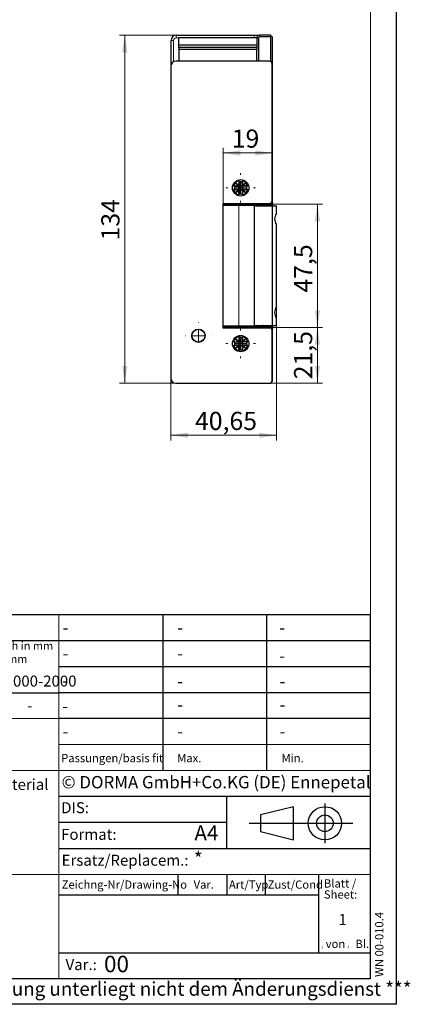
# Model space of a CAD drawing. Units: millimetres. Extents: x 0 to 213, y 0 to 300.
# Drawn here: x 137 to 213, y 0 to 190 of the extents above; entities that cross this region are included whole.
import ezdxf

# ---------------------------------------------------------------- set-up
doc = ezdxf.new("R2010")
doc.units = ezdxf.units.MM
for name, color, linetype in [('FORMAT', 7, 'Continuous'), ('PASSUNGEN', 7, 'Continuous'), ('SCHRIFTFELD', 7, 'Continuous')]:
    doc.layers.add(name, color=color, linetype=linetype)
doc.styles.add('SLDTEXTSTYLE0', font='TXT', dxfattribs={"width": 0.493878})
doc.styles.add('SLDTEXTSTYLE1', font='TXT', dxfattribs={"width": 0.605})
doc.styles.add('SLDTEXTSTYLE2', font='TXT', dxfattribs={"width": 0.75})
doc.styles.add('SLDTEXTSTYLE3', font='TXT', dxfattribs={"width": 0.399312})
doc.styles.add('SLDTEXTSTYLE4', font='TXT', dxfattribs={"width": 0.416709})
doc.dimstyles.new('SLDDIMSTYLE1', dxfattribs={"dimtxt": 3.5, "dimasz": 3.302, "dimexe": 0, "dimexo": 0.0625, "dimgap": 0.875, "dimtad": 1, "dimlfac": 2, "dimrnd": 1e-09, "dimzin": 12, "dimdsep": 46, "dimtxsty": 'SLDTEXTSTYLE2', "dimsah": 1, "dimcen": 0.09, "dimadec": 0, "dimazin": 0, "dimtfac": 1, "dimtofl": 0, "dimtmove": 0, "dimatfit": 3, "dimfxl": 1, "dimfrac": 2, "dimtolj": 1, "dimtzin": 12, "dimarcsym": 0})

# ---------------------------------------------------------------- blocks, each defined once
blk = doc.blocks.new('SW_NOTE_2')
at = {"layer": 'SCHRIFTFELD', "color": 0, "char_height": 1.54, "attachment_point": 1, "style": 'SLDTEXTSTYLE1'}
for s, insert in [('Grenzabmaße für Längenmaße in mm für Nennbereich in mm', (0, 1.99)), ('Limiting for length in mm for nominal range in mm', (5.76, -0.55))]:
    blk.add_mtext(s, dxfattribs=dict(at, insert=insert))
blk = doc.blocks.new('SW_NOTE_4')
at = {"layer": 'SCHRIFTFELD', "color": 0, "char_height": 1.587, "attachment_point": 1, "style": 'SLDTEXTSTYLE1'}
for s, insert in [('Blatt /', (0, 2.05)), ('Sheet:', (0, -0.07))]:
    blk.add_mtext(s, dxfattribs=dict(at, insert=insert))
blk = doc.blocks.new('*D19')
at = {"color": 7, "linetype": 'Continuous', "lineweight": 0}
for p, q in [((186.88, 134.27), (186.88, 108.56)), ((166.55, 120.58), (166.55, 108.56)), ((166.55, 109.56), (186.88, 109.56))]:
    blk.add_line(p, q, dxfattribs=at)
for points in [[(166.55, 109.56), (169.86, 109.05), (169.86, 110.07)], [(186.88, 109.56), (183.58, 110.07), (183.58, 109.05)]]:
    blk.add_solid(points, dxfattribs=at)
at = {"color": 7, "linetype": 'Continuous', "lineweight": 0, "insert": (171.22, 114.07), "char_height": 3.5, "attachment_point": 1, "style": 'SLDTEXTSTYLE2'}
blk.add_mtext('40,65', dxfattribs=at)
blk = doc.blocks.new('*D20')
at = {"color": 7, "linetype": 'Continuous', "lineweight": 0}
for p, q in [((167.6, 186.58), (156.7, 186.58)), ((157.7, 186.58), (157.7, 119.58)), ((167.55, 119.58), (156.7, 119.58))]:
    blk.add_line(p, q, dxfattribs=at)
for points in [[(157.7, 186.58), (157.2, 183.28), (158.21, 183.28)], [(157.7, 119.58), (158.21, 122.88), (157.2, 122.88)]]:
    blk.add_solid(points, dxfattribs=at)
at = {"color": 7, "linetype": 'Continuous', "lineweight": 0, "insert": (153.19, 147.08), "char_height": 3.5, "attachment_point": 1, "rotation": 90, "style": 'SLDTEXTSTYLE2'}
blk.add_mtext('134', dxfattribs=at)
blk = doc.blocks.new('*D21')
at = {"color": 7, "linetype": 'Continuous', "lineweight": 0}
for p, q in [((185.85, 130.33), (195.78, 130.33)), ((194.78, 119.58), (194.78, 130.33)), ((185.55, 119.58), (195.78, 119.58))]:
    blk.add_line(p, q, dxfattribs=at)
for points in [[(194.78, 130.33), (194.27, 127.03), (195.29, 127.03)], [(194.78, 119.58), (195.29, 122.88), (194.27, 122.88)]]:
    blk.add_solid(points, dxfattribs=at)
at = {"color": 7, "linetype": 'Continuous', "lineweight": 0, "insert": (190.27, 120.34), "char_height": 3.5, "attachment_point": 1, "rotation": 90, "style": 'SLDTEXTSTYLE2'}
blk.add_mtext('21,5', dxfattribs=at)
blk = doc.blocks.new('*D22')
at = {"color": 7, "linetype": 'Continuous', "lineweight": 0}
for p, q in [((185.85, 154.08), (195.78, 154.08)), ((194.78, 130.33), (194.78, 154.08)), ((185.85, 130.33), (195.78, 130.33))]:
    blk.add_line(p, q, dxfattribs=at)
for points in [[(194.78, 154.08), (194.27, 150.78), (195.29, 150.78)], [(194.78, 130.33), (195.29, 133.63), (194.27, 133.63)]]:
    blk.add_solid(points, dxfattribs=at)
at = {"color": 7, "linetype": 'Continuous', "lineweight": 0, "insert": (190.27, 137.04), "char_height": 3.5, "attachment_point": 1, "rotation": 90, "style": 'SLDTEXTSTYLE2'}
blk.add_mtext('47,5', dxfattribs=at)
blk = doc.blocks.new('*D23')
at = {"color": 7, "linetype": 'Continuous', "lineweight": 0}
for p, q in [((176.63, 154.2), (176.63, 164.92)), ((176.63, 163.92), (186.13, 163.92))]:
    blk.add_line(p, q, dxfattribs=at)
for points in [[(176.63, 163.92), (179.93, 163.41), (179.93, 164.43)], [(186.13, 163.92), (182.83, 164.43), (182.83, 163.41)]]:
    blk.add_solid(points, dxfattribs=at)
at = {"color": 7, "linetype": 'Continuous', "lineweight": 0, "insert": (178.29, 168.43), "char_height": 3.5, "attachment_point": 1, "style": 'SLDTEXTSTYLE2'}
blk.add_mtext('19', dxfattribs=at)
blk = doc.blocks.new('SW_CENTERMARKSYMBOL_4')
at = {"color": 0, "linetype": 'Continuous', "lineweight": 0}
for p, q in [((0, 2.5), (0, 2.525)), ((-2.5, 0), (-2.525, 0)), ((0, 0), (-1.25, 0)), ((0, 0), (0, 1.25)), ((0, 0), (0, -1.25)), ((0, 0), (1.25, 0)), ((2.5, 0), (2.525, 0)), ((0, -2.5), (0, -2.525))]:
    blk.add_line(p, q, dxfattribs=at)
blk = doc.blocks.new('SW_CENTERMARKSYMBOL_5')
at = {"color": 0, "linetype": 'Continuous', "lineweight": 0}
for p, q in [((0, 2.5), (0, 2.825)), ((-2.5, 0), (-2.825, 0)), ((0, 0), (-1.25, 0)), ((0, 0), (0, 1.25)), ((0, 0), (0, -1.25)), ((0, 0), (1.25, 0)), ((2.5, 0), (2.825, 0)), ((0, -2.5), (0, -2.825))]:
    blk.add_line(p, q, dxfattribs=at)
blk = doc.blocks.new('SW_CENTERMARKSYMBOL_6')
at = {"color": 0, "linetype": 'Continuous', "lineweight": 0}
for p, q in [((0, 2.5), (0, 2.825)), ((-2.5, 0), (-2.825, 0)), ((0, 0), (-1.25, 0)), ((0, 0), (0, 1.25)), ((0, 0), (0, -1.25)), ((0, 0), (1.25, 0)), ((2.5, 0), (2.825, 0)), ((0, -2.5), (0, -2.825))]:
    blk.add_line(p, q, dxfattribs=at)

msp = doc.modelspace()

# ---------------------------------------------------------------- linework, layer by layer
at = {"color": 7, "linetype": 'Continuous', "lineweight": 30}
for p, q in [((167.6033, 186.5771), (182.6283, 186.5771)), ((183.1283, 186.0771), (168.1283, 186.0771)), ((168.1283, 184.6771), (168.1283, 186.0771)), ((182.6283, 186.5771), (183.6283, 186.5771)), ((183.1283, 186.0771), (183.1283, 183.8643)), ((183.4283, 186.0771), (183.4283, 181.5771)), ((185.7283, 186.5771), (183.6283, 186.5771)), ((185.8283, 186.2771), (183.6283, 186.2771)), ((185.7283, 186.5771), (185.9283, 186.3771)), ((185.8283, 186.2771), (185.9283, 186.3771)), ((185.8283, 181.4946), (185.8283, 186.2771)), ((185.9283, 186.3771), (186.1283, 186.1771)), ((186.1283, 154.3521), (186.1283, 186.1771)), ((166.6033, 180.8893), (166.6033, 185.5771)), ((183.1283, 184.6771), (168.1283, 184.6771)), ((168.1283, 184.2271), (168.1283, 184.6771)), ((183.1283, 184.2271), (168.1283, 184.2271)), ((168.1283, 184.2271), (168.1283, 183.8271)), ((183.1283, 183.8271), (168.1283, 183.8271)), ((168.1283, 183.8271), (168.1283, 181.5771)), ((183.1283, 183.8271), (183.1283, 183.8643)), ((183.1283, 181.5771), (183.1283, 183.8271)), ((166.5533, 180.5771), (166.5533, 120.5771)), ((185.5533, 181.5771), (167.5533, 181.5771)), ((186.0533, 154.7021), (186.0533, 181.0771)), ((178.6492, 157.5575), (178.8605, 157.5198)), ((178.6545, 157.5771), (179.5033, 157.5771)), ((178.8605, 157.5198), (179.6184, 157.5198)), ((179.1195, 158.0859), (179.6283, 157.7021)), ((179.5033, 157.5771), (179.1195, 158.0859)), ((179.569, 157.6364), (179.1195, 158.0859)), ((179.5033, 157.5771), (179.6184, 157.5198)), ((179.7394, 157.4105), (179.569, 157.6364)), ((179.569, 157.6364), (179.7949, 157.466)), ((179.6184, 157.5198), (179.6568, 157.4688)), ((179.6283, 158.5509), (179.6283, 157.7021)), ((179.6856, 157.587), (179.6283, 157.7021)), ((179.6856, 158.3449), (179.6479, 158.5562)), ((179.7394, 157.4105), (179.6568, 157.4688)), ((179.6856, 158.3449), (179.6856, 157.587)), ((179.7366, 157.5486), (179.6856, 157.587)), ((179.7949, 157.466), (179.7366, 157.5486)), ((180.2118, 157.466), (180.4376, 157.6364)), ((180.2118, 157.466), (180.2701, 157.5486)), ((180.4376, 157.6364), (180.2673, 157.4105)), ((180.2673, 157.4105), (180.3499, 157.4688)), ((180.321, 157.587), (180.2701, 157.5486)), ((180.3587, 158.5562), (180.321, 158.3449)), ((180.321, 157.587), (180.321, 158.3449)), ((180.321, 157.587), (180.3783, 157.7021)), ((180.3499, 157.4688), (180.3883, 157.5198)), ((180.3783, 158.5509), (180.3783, 157.7021)), ((180.3783, 157.7021), (180.8872, 158.0859)), ((180.3883, 157.5198), (180.5033, 157.5771)), ((181.1462, 157.5198), (180.3883, 157.5198)), ((180.4376, 157.6364), (180.8872, 158.0859)), ((180.8872, 158.0859), (180.5033, 157.5771)), ((181.3522, 157.5771), (180.5033, 157.5771)), ((181.1462, 157.5198), (181.3575, 157.5575)), ((178.8605, 156.8844), (178.6492, 156.8467)), ((179.5033, 156.8271), (178.6545, 156.8271)), ((179.6184, 156.8844), (178.8605, 156.8844)), ((179.1195, 156.3182), (179.5033, 156.8271)), ((179.569, 156.7678), (179.1195, 156.3182)), ((179.6283, 156.7021), (179.1195, 156.3182)), ((179.5033, 156.8271), (179.6184, 156.8844)), ((179.569, 156.7678), (179.7394, 156.9936)), ((179.7949, 156.9381), (179.569, 156.7678)), ((179.6568, 156.9353), (179.6184, 156.8844)), ((179.6856, 156.8171), (179.6283, 156.7021)), ((179.6283, 155.8532), (179.6283, 156.7021)), ((179.6479, 155.8479), (179.6856, 156.0592)), ((179.6568, 156.9353), (179.7394, 156.9936)), ((179.6856, 156.8171), (179.7366, 156.8555)), ((179.6856, 156.8171), (179.6856, 156.0592)), ((179.7366, 156.8555), (179.7949, 156.9381)), ((180.4376, 156.7678), (180.2118, 156.9381)), ((180.2118, 156.9381), (180.2701, 156.8555)), ((180.2673, 156.9936), (180.4376, 156.7678)), ((180.3499, 156.9353), (180.2673, 156.9936)), ((180.2701, 156.8555), (180.321, 156.8171)), ((180.321, 156.8171), (180.321, 156.0592)), ((180.3783, 156.7021), (180.321, 156.8171)), ((180.3587, 155.8479), (180.321, 156.0592)), ((180.3883, 156.8844), (180.3499, 156.9353)), ((180.3783, 156.7021), (180.3783, 155.8532)), ((180.8872, 156.3182), (180.3783, 156.7021)), ((180.5033, 156.8271), (180.3883, 156.8844)), ((181.1462, 156.8844), (180.3883, 156.8844)), ((180.4376, 156.7678), (180.8872, 156.3182)), ((180.5033, 156.8271), (180.8872, 156.3182)), ((181.3522, 156.8271), (180.5033, 156.8271)), ((181.1462, 156.8844), (181.3575, 156.8467)), ((176.6283, 154.2021), (185.5533, 154.2021)), ((176.6283, 130.2021), (176.6283, 154.2021)), ((179.641, 153.9271), (176.6283, 153.9271)), ((177.2488, 154.1485), (177.1922, 154.2021)), ((178.1158, 154.0771), (185.8533, 154.0771)), ((179.641, 153.9271), (182.6283, 153.9271)), ((182.6283, 153.7771), (182.6283, 153.7021)), ((182.8783, 153.7021), (182.6283, 153.7021)), ((182.6283, 153.7021), (182.6283, 130.7021)), ((182.8783, 153.7021), (182.8783, 153.7021)), ((182.8783, 153.7021), (186.0783, 153.7021)), ((185.9908, 154.2146), (185.8533, 154.0771)), ((185.8533, 153.8271), (185.8533, 153.7021)), ((185.881, 154.3244), (185.9908, 154.2146)), ((186.1283, 154.3521), (185.9908, 154.2146)), ((186.0783, 153.7021), (186.0783, 130.7021)), ((186.0783, 153.7021), (186.8783, 153.7021)), ((186.1283, 154.1753), (186.1283, 153.7021)), ((186.8783, 152.2686), (186.8783, 153.7021)), ((186.8783, 134.2686), (186.8783, 150.1355)), ((186.8783, 130.7021), (186.8783, 132.1355)), ((176.6283, 130.4771), (179.641, 130.4771)), ((185.5533, 130.2021), (176.6283, 130.2021)), ((177.7283, 130.3271), (177.8874, 130.3271)), ((185.8533, 130.3271), (177.9783, 130.3271)), ((179.641, 130.4771), (182.6283, 130.4771)), ((182.6283, 130.7021), (186.0783, 130.7021)), ((182.6283, 130.7021), (182.6283, 130.6271)), ((185.8533, 130.7021), (185.8533, 130.5771)), ((185.8533, 130.3271), (185.9908, 130.1896)), ((185.881, 130.0797), (185.9908, 130.1896)), ((185.9908, 130.1896), (186.1283, 130.0521)), ((186.0533, 120.077), (186.0533, 129.7021)), ((186.0783, 130.7021), (186.8783, 130.7021)), ((186.1283, 130.7021), (186.1283, 130.2288)), ((186.1283, 130.2288), (186.1283, 130.0521)), ((186.1283, 119.9771), (186.1283, 130.0521)), ((178.6492, 127.5575), (178.8605, 127.5198)), ((178.6545, 127.5771), (179.5033, 127.5771)), ((178.8605, 127.5198), (179.6184, 127.5198)), ((179.1195, 128.0859), (179.6283, 127.7021)), ((179.5033, 127.5771), (179.1195, 128.0859)), ((179.569, 127.6363), (179.1195, 128.0859)), ((179.5033, 127.5771), (179.6184, 127.5198)), ((179.7394, 127.4105), (179.569, 127.6363)), ((179.569, 127.6363), (179.7949, 127.466)), ((179.6184, 127.5198), (179.6568, 127.4688)), ((179.6283, 128.5509), (179.6283, 127.7021)), ((179.6856, 127.587), (179.6283, 127.7021)), ((179.6856, 128.3449), (179.6479, 128.5562)), ((179.7394, 127.4105), (179.6568, 127.4688)), ((179.6856, 128.3449), (179.6856, 127.587)), ((179.7366, 127.5486), (179.6856, 127.587)), ((179.7949, 127.466), (179.7366, 127.5486)), ((180.2118, 127.466), (180.4376, 127.6363)), ((180.2118, 127.466), (180.2701, 127.5486)), ((180.4376, 127.6363), (180.2673, 127.4105)), ((180.2673, 127.4105), (180.3499, 127.4688)), ((180.321, 127.587), (180.2701, 127.5486)), ((180.3587, 128.5562), (180.321, 128.3449)), ((180.321, 127.587), (180.321, 128.3449)), ((180.321, 127.587), (180.3783, 127.7021)), ((180.3499, 127.4688), (180.3883, 127.5198)), ((180.3783, 128.5509), (180.3783, 127.7021)), ((180.3783, 127.7021), (180.8872, 128.0859)), ((180.3883, 127.5198), (180.5033, 127.5771)), ((181.1462, 127.5198), (180.3883, 127.5198)), ((180.4376, 127.6363), (180.8872, 128.0859)), ((180.8872, 128.0859), (180.5033, 127.5771)), ((181.3522, 127.5771), (180.5033, 127.5771)), ((181.1462, 127.5198), (181.3575, 127.5575)), ((178.8605, 126.8844), (178.6492, 126.8467)), ((179.5033, 126.8271), (178.6545, 126.8271)), ((179.6184, 126.8844), (178.8605, 126.8844)), ((179.1195, 126.3182), (179.5033, 126.8271)), ((179.569, 126.7678), (179.1195, 126.3182)), ((179.6283, 126.7021), (179.1195, 126.3182)), ((179.5033, 126.8271), (179.6184, 126.8844)), ((179.569, 126.7678), (179.7394, 126.9936)), ((179.7949, 126.9381), (179.569, 126.7678)), ((179.6568, 126.9353), (179.6184, 126.8844)), ((179.6856, 126.8171), (179.6283, 126.7021)), ((179.6283, 125.8532), (179.6283, 126.7021)), ((179.6479, 125.8479), (179.6856, 126.0592)), ((179.6568, 126.9353), (179.7394, 126.9936)), ((179.6856, 126.8171), (179.7366, 126.8555)), ((179.6856, 126.8171), (179.6856, 126.0592)), ((179.7366, 126.8555), (179.7949, 126.9381)), ((180.4376, 126.7678), (180.2118, 126.9381)), ((180.2118, 126.9381), (180.2701, 126.8555)), ((180.2673, 126.9936), (180.4376, 126.7678)), ((180.3499, 126.9353), (180.2673, 126.9936)), ((180.2701, 126.8555), (180.321, 126.8171)), ((180.321, 126.8171), (180.321, 126.0592)), ((180.3783, 126.7021), (180.321, 126.8171)), ((180.3587, 125.8479), (180.321, 126.0592)), ((180.3883, 126.8844), (180.3499, 126.9353)), ((180.3783, 126.7021), (180.3783, 125.8532)), ((180.8872, 126.3182), (180.3783, 126.7021)), ((180.5033, 126.8271), (180.3883, 126.8844)), ((181.1462, 126.8844), (180.3883, 126.8844)), ((180.4376, 126.7678), (180.8872, 126.3182)), ((180.5033, 126.8271), (180.8872, 126.3182)), ((181.3522, 126.8271), (180.5033, 126.8271)), ((181.1462, 126.8844), (181.3575, 126.8467)), ((167.5533, 119.5771), (185.5533, 119.5771)), ((185.8106, 119.6594), (185.7283, 119.5771)), ((186.1283, 119.9771), (185.9693, 119.8181))]:
    msp.add_line(p, q, dxfattribs=at)
at = {"color": 8, "linetype": 'Continuous', "lineweight": 0}
for p, q in [((167.6033, 186.5771), (167.6033, 186.0771)), ((167.6033, 186.0771), (168.1283, 186.0771)), ((182.6283, 186.5771), (182.6283, 186.0771)), ((183.4283, 186.0771), (183.1283, 186.0771)), ((183.6283, 186.5771), (183.6283, 186.2771)), ((167.1033, 185.5771), (166.6033, 185.5771)), ((167.1033, 181.4701), (167.1033, 185.5771)), ((176.8658, 154.0771), (176.6283, 154.0771)), ((176.6283, 153.7771), (179.641, 153.7771)), ((176.8658, 154.2021), (176.8658, 154.0771)), ((177.2951, 154.1097), (177.402, 154.0201)), ((177.402, 154.0771), (177.402, 154.0201)), ((178.1158, 154.0771), (178.1158, 154.2021)), ((179.641, 153.7771), (179.641, 153.9271)), ((179.641, 153.7771), (179.641, 130.6271)), ((179.641, 153.7771), (182.6283, 153.7771)), ((180.3783, 153.9271), (180.3783, 154.0771)), ((182.6283, 153.8271), (184.1283, 153.8271)), ((184.0628, 153.7021), (184.1283, 153.8271)), ((185.1283, 153.8271), (185.1283, 154.0771)), ((185.8533, 153.8271), (185.1283, 153.8271)), ((186.1283, 154.1753), (185.8448, 153.8918)), ((179.641, 130.6271), (176.6283, 130.6271)), ((177.7283, 130.4771), (177.7283, 130.3271)), ((177.9783, 130.2021), (177.9783, 130.3271)), ((182.6283, 130.6271), (179.641, 130.6271)), ((179.641, 130.4771), (179.641, 130.6271)), ((180.3783, 130.3271), (180.3783, 130.4771)), ((184.1283, 130.5771), (182.6283, 130.5771)), ((184.1283, 130.5771), (184.0628, 130.7021)), ((185.1283, 130.3271), (185.1283, 130.5771)), ((185.8533, 130.5771), (185.1283, 130.5771)), ((186.1283, 130.2288), (185.8448, 130.5124))]:
    msp.add_line(p, q, dxfattribs=at)
at = {"color": 8, "linetype": 'Continuous', "lineweight": 0, "flags": 128}
for points in [[(184.295, 153.7021), (184.2946, 153.7023), (184.2698, 153.721), (184.2395, 153.7437), (184.2049, 153.7697), (184.1674, 153.7978), (184.1283, 153.8271)], [(177.1315, 130.4771), (177.1234, 130.4723), (177.0814, 130.4477)], [(184.1283, 130.5771), (184.1674, 130.6063), (184.2049, 130.6345), (184.2395, 130.6604), (184.2698, 130.6831), (184.2946, 130.7018), (184.295, 130.7021)]]:
    msp.add_lwpolyline(points, dxfattribs=at)
at = {"color": 7, "linetype": 'Continuous', "lineweight": 30}
for centre, radius in [((180.0033, 157.2021), 1.575), ((171.8783, 128.7271), 1.275), ((171.8783, 128.7271), 1.2425), ((180.0033, 127.2021), 1.575)]:
    msp.add_circle(centre, radius, dxfattribs=at)
for centre, radius, start, end in [((167.6033, 185.5771), 1, 90, 180), ((183.6283, 186.0771), 0.5, 90, 180), ((183.6283, 186.0771), 0.2, 90, 180), ((167.5533, 180.5771), 1, 90, 180), ((185.5533, 181.0771), 0.5, 0, 90), ((180.0033, 157.2021), 1.4, 164.463206, 165.294147), ((180.0033, 157.2021), 1.4, 105.536794, 164.463206), ((180.0033, 157.2021), 1.1862, 164.464598, 195.535403), ((180.0033, 157.2021), 0.4374, 142.412852, 217.587149), ((180.0033, 157.2021), 1.4, 104.705853, 105.536794), ((180.0033, 157.2021), 0.3363, 141.69761, 218.30239), ((180.0033, 157.2021), 1.1862, 74.464597, 105.535403), ((180.0033, 157.2021), 0.4374, 52.412851, 127.587148), ((180.0033, 157.2021), 0.3363, 51.69761, 128.30239), ((180.0033, 157.2021), 0.3363, 321.69761, 38.30239), ((180.0033, 157.2021), 0.4374, 322.412851, 37.587148), ((180.0033, 157.2021), 1.4, 74.463206, 75.294147), ((180.0033, 157.2021), 1.4, 15.536794, 74.463206), ((180.0033, 157.2021), 1.1862, 344.464597, 15.535403), ((180.0033, 157.2021), 1.4, 14.705853, 15.536794), ((180.0033, 157.2021), 1.4, 194.705853, 195.536794), ((180.0033, 157.2021), 1.4, 195.536794, 254.463206), ((180.0033, 157.2021), 1.4, 254.463206, 255.294147), ((180.0033, 157.2021), 1.1862, 254.464597, 285.535402), ((180.0033, 157.2021), 0.4374, 232.412851, 307.587148), ((180.0033, 157.2021), 0.3363, 231.69761, 308.30239), ((180.0033, 157.2021), 1.4, 284.705853, 285.536794), ((180.0033, 157.2021), 1.4, 285.536794, 344.463206), ((180.0033, 157.2021), 1.4, 344.463206, 345.294147), ((178.1158, 154.8271), 0.75, 236.44269, 270), ((185.5533, 154.7021), 0.5, 270, 0), ((188.3283, 151.2021), 1.8, 143.663942, 216.336058), ((188.3283, 133.2021), 1.8, 143.663942, 216.336058), ((177.9783, 129.5771), 0.75, 90, 123.55731), ((185.5533, 129.7021), 0.5, 0, 90), ((180.0033, 127.2021), 1.4, 164.463206, 165.294147), ((180.0033, 127.2021), 1.4, 105.536794, 164.463206), ((180.0033, 127.2021), 1.1862, 164.464598, 195.535403), ((180.0033, 127.2021), 0.4374, 142.412852, 217.587149), ((180.0033, 127.2021), 1.4, 104.705853, 105.536794), ((180.0033, 127.2021), 0.3363, 141.69761, 218.30239), ((180.0033, 127.2021), 1.1862, 74.464597, 105.535403), ((180.0033, 127.2021), 0.4374, 52.412851, 127.587148), ((180.0033, 127.2021), 0.3363, 51.69761, 128.30239), ((180.0033, 127.2021), 0.3363, 321.69761, 38.30239), ((180.0033, 127.2021), 0.4374, 322.412851, 37.587148), ((180.0033, 127.2021), 1.4, 74.463206, 75.294147), ((180.0033, 127.2021), 1.4, 15.536794, 74.463206), ((180.0033, 127.2021), 1.1862, 344.464597, 15.535403), ((180.0033, 127.2021), 1.4, 14.705853, 15.536794), ((180.0033, 127.2021), 1.4, 194.705853, 195.536794), ((180.0033, 127.2021), 1.4, 195.536794, 254.463206), ((180.0033, 127.2021), 1.4, 254.463206, 255.294147), ((180.0033, 127.2021), 1.1862, 254.464597, 285.535402), ((180.0033, 127.2021), 0.4374, 232.412851, 307.587148), ((180.0033, 127.2021), 0.3363, 231.69761, 308.30239), ((180.0033, 127.2021), 1.4, 284.705853, 285.536794), ((180.0033, 127.2021), 1.4, 285.536794, 344.463206), ((180.0033, 127.2021), 1.4, 344.463206, 345.294147), ((167.5533, 120.5771), 1, 180, 270), ((185.5533, 120.0771), 0.5, 270, 359.998452)]:
    msp.add_arc(centre, radius, start, end, dxfattribs=at)
at = {"color": 8, "linetype": 'Continuous', "lineweight": 0}
for centre, radius, start, end in [((177.378, 154.0945), 0.0782, 213.378287, 287.927026), ((177.7316, 130.1768), 0.1503, 91.252374, 134.997112)]:
    msp.add_arc(centre, radius, start, end, dxfattribs=at)
for points, knots in [([(167.1033, 185.5771), (167.1033, 185.708), (167.1572, 185.8381), (167.3423, 186.0232), (167.4724, 186.0771), (167.6033, 186.0771)], [0, 0, 0, 0, 0.5, 0.5, 1, 1, 1, 1]), ([(177.0939, 153.9271), (177.0787, 153.9541), (177.0475, 154.0098), (176.9636, 154.0656), (176.8984, 154.0732), (176.8658, 154.0771)], [0, 0, 0, 0, 0.32126042, 0.6606289, 1, 1, 1, 1]), ([(177.3169, 154.2021), (177.3064, 154.194), (177.2802, 154.1737), (177.257, 154.1502), (177.2516, 154.1491), (177.2488, 154.1485)], [0, 0, 0, 0, 0.25008799, 0.62751314, 1, 1, 1, 1]), ([(177.402, 154.0201), (177.4111, 154.0056), (177.4262, 153.9817), (177.4432, 153.949), (177.4479, 153.9312), (177.449, 153.9271)], [0, 0, 0, 0, 0.5374513, 0.8913319, 1, 1, 1, 1]), ([(177.5146, 154.0771), (177.5054, 154.0796), (177.4867, 154.0848), (177.4615, 154.124), (177.4455, 154.1666), (177.4408, 154.1968), (177.44, 154.2021)], [0, 0, 0, 0, 0.30228525, 0.61806175, 0.9338324, 1, 1, 1, 1]), ([(177.5738, 154.2021), (177.6272, 154.1795), (177.801, 154.106), (177.987, 154.0889), (178.1158, 154.0771)], [0, 0, 0, 0, 0.30705444, 1, 1, 1, 1]), ([(180.3783, 154.0771), (180.556, 154.0646), (180.8271, 154.0455), (181.0997, 153.9744), (181.1875, 153.9278), (181.1889, 153.9271)], [0, 0, 0, 0, 0.65145606, 0.99442848, 1, 1, 1, 1]), ([(184.1283, 153.8271), (184.144, 153.8371), (184.1768, 153.8581), (184.2308, 153.8873), (184.291, 153.9164), (184.3579, 153.9446), (184.4312, 153.9713), (184.511, 153.9962), (184.6104, 154.022), (184.7426, 154.0481), (184.9203, 154.0718), (185.054, 154.0752), (185.1283, 154.0771)], [0, 0, 0, 0, 0.05163814, 0.10871684, 0.17135288, 0.23963453, 0.31362986, 0.39339231, 0.47896451, 0.60919376, 0.78286634, 1, 1, 1, 1]), ([(185.1283, 153.8271), (185.0275, 153.8204), (184.8846, 153.811), (184.7727, 153.7269), (184.7397, 153.7021)], [0, 0, 0, 0, 0.70536432, 1, 1, 1, 1]), ([(176.9011, 130.2021), (176.9108, 130.2216), (176.9562, 130.313), (177.0263, 130.3884), (177.0814, 130.4477)], [0, 0, 0, 0, 0.21338283, 1, 1, 1, 1]), ([(177.6253, 130.2831), (177.6021, 130.2776), (177.5561, 130.2667), (177.4897, 130.2536), (177.4178, 130.2444), (177.3407, 130.2441), (177.2671, 130.2608), (177.2068, 130.2913), (177.1584, 130.33), (177.1138, 130.3822), (177.0925, 130.4252), (177.0814, 130.4477)], [0, 0, 0, 0, 0.115659242, 0.228508212, 0.339568744, 0.484491968, 0.619959636, 0.708415266, 0.799069681, 0.895035229, 1, 1, 1, 1]), ([(181.1889, 130.4771), (181.1875, 130.4763), (181.0997, 130.4298), (180.8271, 130.3585), (180.556, 130.3395), (180.3783, 130.3271)], [0, 0, 0, 0, 0.005576383, 0.348539067, 1, 1, 1, 1]), ([(185.1283, 130.3271), (185.0893, 130.3276), (185.015, 130.3286), (184.9093, 130.3362), (184.8148, 130.3466), (184.7316, 130.3591), (184.6597, 130.3723), (184.5757, 130.3907), (184.4801, 130.4164), (184.3737, 130.4528), (184.2801, 130.4922), (184.1989, 130.5327), (184.1508, 130.5629), (184.1283, 130.5771)], [0, 0, 0, 0, 0.11401683, 0.21716523, 0.30944678, 0.39086387, 0.46142018, 0.52112156, 0.63926535, 0.7460609, 0.84164259, 0.92619825, 1, 1, 1, 1]), ([(184.7397, 130.7021), (184.7727, 130.6773), (184.8846, 130.5931), (185.0275, 130.5837), (185.1283, 130.5771)], [0, 0, 0, 0, 0.29463568, 1, 1, 1, 1])]:
    msp.add_open_spline(points, degree=3, knots=knots, dxfattribs=at)
at = {"color": 7, "linetype": 'Continuous', "lineweight": 30}
for points, knots in [([(177.402, 154.0771), (177.3959, 154.0772), (177.38, 154.0777), (177.3512, 154.0826), (177.3141, 154.0957), (177.2774, 154.118), (177.2576, 154.1392), (177.2488, 154.1485)], [0, 0, 0, 0, 0.10613294, 0.27250097, 0.50044665, 0.78024321, 1, 1, 1, 1]), ([(177.3548, 153.9271), (177.3532, 153.9357), (177.3479, 153.9655), (177.3323, 154.0091), (177.3193, 154.0371), (177.3127, 154.0514)], [0, 0, 0, 0, 0.16636195, 0.57289225, 1, 1, 1, 1]), ([(177.5146, 154.0771), (177.5072, 154.0771), (177.4914, 154.0771), (177.465, 154.0771), (177.4349, 154.0771), (177.4134, 154.0771), (177.402, 154.0771)], [0, 0, 0, 0, 0.20311778, 0.43661855, 0.7019237, 1, 1, 1, 1]), ([(178.1158, 154.0771), (178.0712, 154.0771), (178.0031, 154.0771), (177.9102, 154.0771), (177.8277, 154.0771), (177.7336, 154.0771), (177.6255, 154.0771), (177.5507, 154.0771), (177.5146, 154.0771)], [0, 0, 0, 0, 0.25005361, 0.38183532, 0.50011153, 0.67911456, 0.84511339, 1, 1, 1, 1]), ([(180.9042, 153.9271), (180.8711, 153.9462), (180.7944, 153.9907), (180.6718, 154.0358), (180.5296, 154.0703), (180.4317, 154.0747), (180.3783, 154.0771)], [0, 0, 0, 0, 0.1932656, 0.44838847, 0.69922171, 1, 1, 1, 1]), ([(182.6283, 153.9271), (182.6283, 153.9248), (182.6283, 153.9203), (182.6283, 153.8856), (182.6283, 153.836), (182.6283, 153.7967), (182.6283, 153.7771)], [0, 0, 0, 0, 0.24999889, 0.49999584, 0.7499972, 1, 1, 1, 1]), ([(184.3496, 153.7021), (184.3681, 153.7249), (184.4155, 153.783), (184.4992, 153.8571), (184.5984, 153.9279), (184.7099, 153.9886), (184.8348, 154.0361), (184.9771, 154.0702), (185.075, 154.0746), (185.1283, 154.0771)], [0, 0, 0, 0, 0.08507977, 0.2166059, 0.33688121, 0.47294404, 0.63964085, 0.80351008, 1, 1, 1, 1]), ([(185.8448, 153.8918), (185.8422, 153.9022), (185.837, 153.9228), (185.8318, 153.9523), (185.8286, 153.9796), (185.8275, 154.0043), (185.8286, 154.026), (185.8318, 154.0442), (185.837, 154.059), (185.8422, 154.0653), (185.8448, 154.0685)], [0, 0, 0, 0, 0.12678494, 0.25204528, 0.37627897, 0.49999638, 0.62371425, 0.74794931, 0.87321192, 1, 1, 1, 1]), ([(185.8533, 153.8271), (185.8529, 153.838), (185.8522, 153.8601), (185.8473, 153.8811), (185.8448, 153.8918)], [0, 0, 0, 0, 0.4945318, 1, 1, 1, 1]), ([(177.3731, 130.4771), (177.3794, 130.4702), (177.4037, 130.4437), (177.4512, 130.4095), (177.5316, 130.3631), (177.6071, 130.3399), (177.6707, 130.3297), (177.7041, 130.3274), (177.7212, 130.3271), (177.7262, 130.3271), (177.7278, 130.3271), (177.7283, 130.3271)], [0, 0, 0, 0, 0.04874515, 0.18927058, 0.34365948, 0.66352092, 0.83118993, 0.95189578, 0.98502412, 0.99478103, 1, 1, 1, 1]), ([(180.3783, 130.3271), (180.4317, 130.3294), (180.5296, 130.3338), (180.6718, 130.3683), (180.7944, 130.4135), (180.8711, 130.4579), (180.9042, 130.4771)], [0, 0, 0, 0, 0.30075359, 0.55157822, 0.80673064, 1, 1, 1, 1]), ([(182.6283, 130.6271), (182.6283, 130.6074), (182.6283, 130.5681), (182.6283, 130.5185), (182.6283, 130.4838), (182.6283, 130.4793), (182.6283, 130.4771)], [0, 0, 0, 0, 0.250002796, 0.500004161, 0.750001106, 1, 1, 1, 1]), ([(185.1283, 130.3271), (185.075, 130.3295), (184.9771, 130.3339), (184.8348, 130.368), (184.7099, 130.4155), (184.5984, 130.4762), (184.4992, 130.547), (184.4155, 130.6211), (184.3681, 130.6792), (184.3496, 130.7021)], [0, 0, 0, 0, 0.19650507, 0.36037866, 0.52705614, 0.66314198, 0.78339444, 0.9149297, 1, 1, 1, 1]), ([(185.8448, 130.5124), (185.8422, 130.502), (185.8369, 130.4813), (185.8314, 130.452), (185.828, 130.4247), (185.8269, 130.4), (185.828, 130.3783), (185.8314, 130.36), (185.8369, 130.3452), (185.8422, 130.3388), (185.8448, 130.3356)], [0, 0, 0, 0, 0.12678787, 0.25204955, 0.37628334, 0.49999999, 0.62371663, 0.74795043, 0.87321211, 1, 1, 1, 1]), ([(185.8533, 130.5771), (185.853, 130.5661), (185.8522, 130.544), (185.8473, 130.523), (185.8448, 130.5124)], [0, 0, 0, 0, 0.49590682, 1, 1, 1, 1])]:
    msp.add_open_spline(points, degree=3, knots=knots, dxfattribs=at)
at = {"color": 8, "linetype": 'Continuous', "lineweight": 0}
for points in [[(177.6253, 130.2831), (177.7171, 130.3047), (177.8151, 130.3209), (177.9152, 130.3256)], [(177.9362, 130.3271), (177.9292, 130.3271), (177.9221, 130.3266), (177.9152, 130.3256)]]:
    msp.add_open_spline(points, degree=3, dxfattribs=at)
at = {"layer": 'FORMAT'}
for p, q in [((210.0006, 0), (210.0006, 297)), ((20, 5), (205, 5)), ((210.0006, 0), (0, 0))]:
    msp.add_line(p, q, dxfattribs=at)
at = {"layer": 'FORMAT', "lineweight": 15}
msp.add_line((205, 292), (205, 5), dxfattribs=at)
at = {"layer": 'PASSUNGEN'}
for p, q in [((205, 75), (145, 75)), ((165, 75), (165, 45)), ((185, 75), (185, 45)), ((205, 70), (145, 70)), ((205, 65), (145, 65)), ((205, 60), (145, 60)), ((205, 55), (145, 55))]:
    msp.add_line(p, q, dxfattribs=at)
at = {"layer": 'PASSUNGEN', "lineweight": 15}
msp.add_line((145, 50), (205, 50), dxfattribs=at)
at = {"layer": 'SCHRIFTFELD'}
for p, q in [((145, 75), (63, 75)), ((205, 5), (205, 75)), ((145, 70), (20, 70)), ((63, 60), (145, 60)), ((205, 40), (145, 40)), ((177.3396, 30), (177.3396, 40)), ((190.1899, 38.0498), (183.7899, 36.4498)), ((190.1899, 31.6498), (190.1899, 38.0498)), ((196.2126, 38.6898), (196.2126, 31.0098)), ((183.7899, 36.4498), (183.7899, 33.2498)), ((177.3396, 35), (145, 35)), ((181.6604, 34.8498), (201.5977, 34.8498)), ((183.7899, 33.2498), (190.1899, 31.6498)), ((145, 30), (205, 30)), ((167.9369, 25), (167.9369, 21)), ((177.3396, 25), (177.3396, 21)), ((184.7211, 25), (184.7211, 21)), ((195, 25), (195, 9.8227)), ((195, 21), (145, 21)), ((205, 9.8227), (145, 9.8227)), ((20, 5), (205, 5))]:
    msp.add_line(p, q, dxfattribs=at)
at = {"layer": 'SCHRIFTFELD', "lineweight": 15}
for p, q in [((145, 5), (145, 75)), ((63, 55), (145, 55)), ((205, 45), (63, 45)), ((205, 25), (20, 25)), ((20, 5), (205, 5))]:
    msp.add_line(p, q, dxfattribs=at)
at = {"layer": 'SCHRIFTFELD'}
for radius in [3.2, 1.6]:
    msp.add_circle((196.2126, 34.8498), radius, dxfattribs=at)

# ---------------------------------------------------------------- block references
at = {"color": 7, "linetype": 'Continuous', "lineweight": 0}
for name, p in [('SW_CENTERMARKSYMBOL_6', (180.0033, 157.2021)), ('SW_CENTERMARKSYMBOL_4', (171.8783, 128.7271)), ('SW_CENTERMARKSYMBOL_5', (180.0033, 127.2021))]:
    msp.add_blockref(name, p, dxfattribs=at)
at = {"layer": 'SCHRIFTFELD'}
for name, p in [('SW_NOTE_2', (83.7894, 67.8071)), ('SW_NOTE_4', (196.0162, 22.0127))]:
    msp.add_blockref(name, p, dxfattribs=at)

# ---------------------------------------------------------------- texts
at = {"layer": 'PASSUNGEN', "attachment_point": 1}
for s, insert, char_height, style in [('-', (145.7161, 73.7475), 2.3813, 'SLDTEXTSTYLE2'), ('-', (167.8107, 73.7475), 2.3813, 'SLDTEXTSTYLE2'), ('-', (187.3994, 73.7475), 2.3813, 'SLDTEXTSTYLE2'), ('-', (145.7161, 68.7649), 2.3813, 'SLDTEXTSTYLE2'), ('-', (167.8107, 68.7649), 2.3813, 'SLDTEXTSTYLE2'), ('-', (187.3994, 68.3035), 2.3813, 'SLDTEXTSTYLE2'), ('-', (145.67, 63.5311), 2.3813, 'SLDTEXTSTYLE2'), ('-', (167.8107, 63.3927), 2.3813, 'SLDTEXTSTYLE2'), ('-', (187.5081, 63.3927), 2.3813, 'SLDTEXTSTYLE2'), ('-', (145.67, 58.6289), 2.3813, 'SLDTEXTSTYLE2'), ('-', (167.8107, 58.9057), 2.3813, 'SLDTEXTSTYLE2'), ('-', (187.5081, 58.9057), 2.3813, 'SLDTEXTSTYLE2'), ('-', (145.7161, 53.7429), 2.3813, 'SLDTEXTSTYLE2'), ('-', (167.8107, 53.7429), 2.3813, 'SLDTEXTSTYLE2'), ('-', (187.5081, 53.7429), 2.3813, 'SLDTEXTSTYLE2'), ('Passungen/basis fit', (145.467, 48.1966), 1.5875, 'SLDTEXTSTYLE1'), ('Max.', (167.7885, 48.1966), 1.5875, 'SLDTEXTSTYLE1'), ('Min.', (187.8615, 48.1966), 1.5875, 'SLDTEXTSTYLE1')]:
    msp.add_mtext(s, dxfattribs=dict(at, insert=insert, char_height=char_height, style=style))
at = {"layer": 'SCHRIFTFELD', "attachment_point": 1}
for s, insert, char_height, style in [('1000-2000', (134.5992, 63.2915), 2.11667, 'SLDTEXTSTYLE4'), ('-', (138.9486, 58.5321), 2, 'SLDTEXTSTYLE3'), ('Werkstoff/Material', (117.9717, 43.3879), 2.116667, 'SLDTEXTSTYLE1'), ('© DORMA GmbH+Co.KG (DE) Ennepetal', (145.5441, 43.9622), 2.38125, 'SLDTEXTSTYLE1'), ('DIS:', (145.465, 38.9165), 2.11667, 'SLDTEXTSTYLE1'), ('A4', (171.1044, 34.4504), 2.91042, 'SLDTEXTSTYLE4'), ('Format:', (145.465, 33.7804), 2.11667, 'SLDTEXTSTYLE1'), ('Ersatz/Replacem.:', (145.5592, 28.7973), 2.116667, 'SLDTEXTSTYLE1'), ('*', (171.0027, 29.3295), 2.6458, 'SLDTEXTSTYLE1'), ('Zeichng-Nr/Drawing-No', (145.5592, 23.8466), 1.5875, 'SLDTEXTSTYLE1'), ('Var.', (170.9488, 23.8466), 1.5875, 'SLDTEXTSTYLE1'), ('Art/Typ', (177.7498, 23.8466), 1.5875, 'SLDTEXTSTYLE1'), ('Zust/Cond', (185.1884, 23.8466), 1.5875, 'SLDTEXTSTYLE1'), ('1', (198.8202, 17.3686), 2.1167, 'SLDTEXTSTYLE1'), ('von', (196.36, 12.433), 1.5875, 'SLDTEXTSTYLE1'), ('Bl.', (202.0835, 12.433), 1.5875, 'SLDTEXTSTYLE1'), ('1', (195.5073, 11.2753), 0.5, 'SLDTEXTSTYLE0'), ('1', (200.464, 11.3351), 0.5, 'SLDTEXTSTYLE0'), ('Var.:', (146.3232, 8.7027), 2.11667, 'SLDTEXTSTYLE1'), ('00', (153.7124, 9.3446), 3.175, 'SLDTEXTSTYLE2'), ('*** Zeichnung unterliegt nicht dem Änderungsdienst ***', (118.7104, 4.2969), 2.645833, 'SLDTEXTSTYLE1')]:
    msp.add_mtext(s, dxfattribs=dict(at, insert=insert, char_height=char_height, style=style))
at = {"layer": 'SCHRIFTFELD', "insert": (205.8742, 5.2612), "char_height": 1.5875, "attachment_point": 1, "rotation": 90, "style": 'SLDTEXTSTYLE1'}
msp.add_mtext('WN 00-010.4', dxfattribs=at)

# ---------------------------------------------------------------- dimensions: what is measured, and where the dimension line sits
at = {"color": 7, "linetype": 'Continuous', "lineweight": 0}
for base, p1, p2, picture, middle in [((157.705, 119.5771), (167.6033, 186.5771), (167.5533, 119.5771), '*D20', (157.705, 150.9556)), ((194.7791, 154.0771), (185.8533, 130.3271), (185.8533, 154.0771), '*D22', (194.7791, 141.5607)), ((194.7791, 130.3271), (185.5533, 119.5771), (185.8533, 130.3271), '*D21', (194.7791, 124.8649))]:
    dim = msp.add_linear_dim(base=base, p1=p1, p2=p2, angle=90, dimstyle='SLDDIMSTYLE1', dxfattribs=at)
    dim.commit()
    dim.dimension.update_dxf_attribs({"geometry": picture, "text_midpoint": middle, "dimtype": 160})
for base, p1, p2, picture, middle in [((186.1283, 163.9171), (176.6283, 154.2021), (186.1283, 154.3521), '*D23', (180.8763, 163.9171)), ((186.8783, 109.5594), (166.5533, 120.5771), (186.8783, 134.2686), '*D19', (177.0403, 109.5594))]:
    dim = msp.add_linear_dim(base=base, p1=p1, p2=p2, dimstyle='SLDDIMSTYLE1', dxfattribs=at)
    dim.commit()
    dim.dimension.update_dxf_attribs({"geometry": picture, "text_midpoint": middle, "dimtype": 160})

doc.saveas('drawing.dxf')
